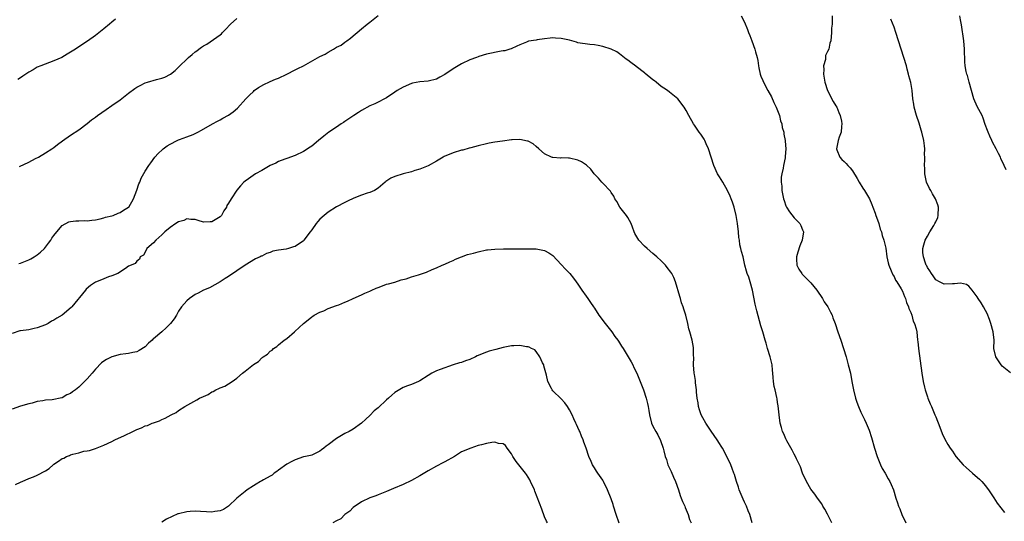
# Model space of a CAD drawing. Units: inches. Extents: x 2646000 to 2649000, y 1560000 to 1561272.
# Drawn here: x 2646971 to 2647207, y 1560135 to 1560256 of the extents above; entities that cross this region are included whole.
import ezdxf

# ---------------------------------------------------------------- set-up
doc = ezdxf.new("R2010")
doc.units = ezdxf.units.IN
doc.header["$MEASUREMENT"] = 0
doc.layers.add('LD26461560_10ft', color=133, linetype='Continuous')

msp = doc.modelspace()

# ---------------------------------------------------------------- linework, layer by layer
at = {"layer": 'LD26461560_10ft'}
for points, elevation in [([(2646970.59, 1560197.41), (2646971, 1560197.5), (2646973, 1560198.28), (2646973.49, 1560198.51), (2646974.32, 1560199), (2646975, 1560199.48), (2646975.84, 1560200.16), (2646976.76, 1560201), (2646977.71, 1560202.29), (2646978.33, 1560203), (2646978.53, 1560203.47), (2646979, 1560204.15), (2646979.74, 1560205), (2646981, 1560206.58), (2646982.6, 1560207.4), (2646983, 1560207.52), (2646984.32, 1560207.68), (2646985, 1560207.68), (2646986.28, 1560207.73), (2646987, 1560207.7), (2646988.13, 1560207.87), (2646989, 1560207.93), (2646990.15, 1560208.15), (2646991, 1560208.4), (2646991.42, 1560208.57), (2646993, 1560208.91), (2646993.31, 1560209), (2646994.48, 1560209.52), (2646995, 1560209.7), (2646995.78, 1560210.22), (2646997, 1560210.97), (2646997.03, 1560211), (2646998.18, 1560213), (2646999, 1560215.06), (2646999.46, 1560216.54), (2646999.68, 1560217), (2647000.05, 1560217.95), (2647001, 1560219.62), (2647001.88, 1560221), (2647002.33, 1560221.67), (2647003.3, 1560223), (2647004.11, 1560223.89), (2647005.14, 1560224.86), (2647005.31, 1560225), (2647006.3, 1560225.71), (2647007, 1560226.15), (2647008.66, 1560227), (2647009, 1560227.16), (2647009.26, 1560227.26), (2647011, 1560227.85), (2647012.48, 1560228.48), (2647013, 1560228.67), (2647013.61, 1560229), (2647014.54, 1560229.46), (2647017.14, 1560231), (2647018.37, 1560231.63), (2647019, 1560231.99), (2647019.66, 1560232.34), (2647021, 1560233.13), (2647022.12, 1560233.88), (2647023.19, 1560234.81), (2647025.2, 1560237), (2647026.08, 1560237.92), (2647027, 1560238.83), (2647027.21, 1560239), (2647028.23, 1560239.77), (2647029.51, 1560240.49), (2647030.88, 1560241.12), (2647031, 1560241.17), (2647032.27, 1560241.73), (2647033, 1560242.02), (2647035.02, 1560242.98), (2647037, 1560243.98), (2647037.7, 1560244.3), (2647039.02, 1560245), (2647043, 1560247.21), (2647044.22, 1560247.78), (2647045, 1560248.28), (2647046.24, 1560249), (2647046.74, 1560249.26), (2647047, 1560249.42), (2647048.05, 1560249.95), (2647049, 1560250.69), (2647049.42, 1560251), (2647050.37, 1560251.63), (2647051, 1560252.21), (2647051.92, 1560253), (2647053, 1560253.83), (2647054.36, 1560255), (2647055, 1560255.47), (2647057, 1560257.08)], 8270), ([(2647144.25, 1560257), (2647145, 1560255.49), (2647145.73, 1560253.73), (2647146, 1560253), (2647146.3, 1560252.3), (2647146.82, 1560251), (2647147.54, 1560249), (2647147.69, 1560248.31), (2647148.05, 1560247), (2647148.24, 1560246.24), (2647148.4, 1560245), (2647148.52, 1560244.52), (2647148.81, 1560243), (2647149, 1560242.48), (2647149.44, 1560241.44), (2647149.58, 1560241), (2647150.67, 1560239), (2647151.52, 1560237.52), (2647152.13, 1560236.13), (2647152.66, 1560235), (2647153.42, 1560233), (2647153.73, 1560231.73), (2647154.02, 1560231), (2647154.13, 1560230.13), (2647154.48, 1560229), (2647154.5, 1560228.5), (2647154.82, 1560227), (2647154.82, 1560226.82), (2647154.99, 1560225), (2647154.81, 1560223.19), (2647154.81, 1560222.81), (2647154.38, 1560221), (2647154.34, 1560220.34), (2647153.99, 1560219), (2647153.83, 1560218.17), (2647153.86, 1560217), (2647154, 1560216), (2647154.02, 1560215), (2647154.2, 1560214.2), (2647154.43, 1560213), (2647154.54, 1560212.54), (2647155, 1560211.31), (2647155.13, 1560211), (2647155.82, 1560209.82), (2647157, 1560208.38), (2647158.35, 1560207), (2647158.59, 1560206.59), (2647159, 1560205.5), (2647159.16, 1560205.16), (2647159.19, 1560205), (2647158.89, 1560203), (2647158.32, 1560201.68), (2647157.85, 1560200.15), (2647157.51, 1560199), (2647157.56, 1560198.44), (2647157.63, 1560197), (2647158.07, 1560196.07), (2647158.79, 1560195), (2647158.88, 1560194.88), (2647159.87, 1560193.87), (2647160.77, 1560193), (2647161, 1560192.76), (2647162.42, 1560191), (2647163.8, 1560189), (2647164.18, 1560188.18), (2647165.07, 1560187), (2647165.68, 1560185.68), (2647166.09, 1560185), (2647166.31, 1560184.31), (2647166.81, 1560183), (2647167.47, 1560181), (2647168.17, 1560179), (2647168.84, 1560177), (2647169.44, 1560175), (2647169.99, 1560173), (2647170.49, 1560171), (2647170.87, 1560169), (2647171.23, 1560167), (2647171.73, 1560165), (2647172.06, 1560164.06), (2647172.44, 1560163), (2647173, 1560161.67), (2647173.87, 1560159.87), (2647174.28, 1560159), (2647175, 1560157.31), (2647175.59, 1560155.59), (2647176.29, 1560153), (2647176.93, 1560151), (2647177.73, 1560149), (2647178.11, 1560148.11), (2647178.82, 1560147), (2647179.59, 1560145.59), (2647180, 1560145), (2647180.29, 1560144.29), (2647180.87, 1560143), (2647181.42, 1560141), (2647181.85, 1560139.85), (2647182.06, 1560139), (2647182.37, 1560138.37), (2647182.87, 1560137), (2647183.85, 1560135)], 8270), ([(2647166.12, 1560257), (2647166.15, 1560255.85), (2647166.1, 1560255), (2647165.99, 1560253.99), (2647165.93, 1560253), (2647165.77, 1560251), (2647165.59, 1560250.41), (2647165.31, 1560249), (2647165, 1560248.43), (2647164.54, 1560247.46), (2647164.48, 1560246.48), (2647164.05, 1560245), (2647164.12, 1560244.12), (2647164.04, 1560243), (2647164.36, 1560241), (2647165, 1560239.05), (2647166.39, 1560236.39), (2647167, 1560235.38), (2647167.2, 1560235), (2647167.73, 1560233.73), (2647168.02, 1560233), (2647168.35, 1560231.65), (2647168.47, 1560231), (2647168.35, 1560230.35), (2647168.29, 1560229), (2647167.8, 1560227.8), (2647167.52, 1560227), (2647167.14, 1560225), (2647167.25, 1560224.75), (2647167.96, 1560223), (2647168.46, 1560222.46), (2647169, 1560221.98), (2647169.47, 1560221.47), (2647169.88, 1560221), (2647170.42, 1560220.42), (2647171, 1560219.72), (2647172.11, 1560217.89), (2647172.61, 1560217), (2647173.5, 1560215.5), (2647173.89, 1560215), (2647175.05, 1560213), (2647175.61, 1560211.61), (2647175.91, 1560211), (2647176.47, 1560209.53), (2647176.63, 1560209), (2647177, 1560207.95), (2647177.31, 1560207), (2647177.66, 1560205.66), (2647177.95, 1560205), (2647178.12, 1560204.12), (2647178.55, 1560203), (2647179, 1560201.09), (2647179.27, 1560199), (2647179.56, 1560197.56), (2647179.73, 1560197), (2647180.33, 1560195.67), (2647180.7, 1560194.7), (2647181, 1560194.31), (2647181.37, 1560193.37), (2647181.63, 1560193), (2647182.67, 1560191.33), (2647183, 1560190.73), (2647183.48, 1560189.48), (2647183.73, 1560189), (2647184, 1560188), (2647184.49, 1560187), (2647184.57, 1560186.57), (2647185, 1560185.64), (2647185.23, 1560185), (2647185.57, 1560183.57), (2647185.94, 1560183), (2647186.33, 1560181.67), (2647186.44, 1560181), (2647186.63, 1560179), (2647186.68, 1560178.68), (2647186.83, 1560177), (2647187.7, 1560171), (2647188.02, 1560169), (2647188.33, 1560167.67), (2647188.47, 1560167), (2647189, 1560165.32), (2647189.12, 1560165), (2647189.68, 1560163.68), (2647190.01, 1560163), (2647190.83, 1560161), (2647191, 1560160.49), (2647191.97, 1560158.03), (2647192.52, 1560156.52), (2647193.16, 1560155.16), (2647193.9, 1560153.9), (2647194.47, 1560153), (2647195, 1560152.27), (2647195.87, 1560151), (2647197.59, 1560149), (2647198.31, 1560148.31), (2647199.84, 1560147), (2647200.45, 1560146.45), (2647201.53, 1560145.53), (2647202.08, 1560145), (2647203, 1560143.91), (2647203.4, 1560143.4), (2647203.68, 1560143), (2647205, 1560141.04), (2647205.79, 1560139.79), (2647207.51, 1560137.51)], 8280), ([(2647207.91, 1560219.91), (2647207.48, 1560221), (2647206.67, 1560222.67), (2647206.55, 1560223), (2647206.11, 1560223.89), (2647205.54, 1560225), (2647204.64, 1560226.64), (2647204.5, 1560227), (2647204.03, 1560228.03), (2647203.59, 1560229), (2647203.44, 1560229.44), (2647202.88, 1560230.88), (2647202.4, 1560232.4), (2647202.15, 1560233), (2647201, 1560235.15), (2647200.13, 1560237), (2647199.57, 1560239), (2647199.07, 1560241), (2647198.63, 1560242.63), (2647198.51, 1560243), (2647198.36, 1560243.64), (2647198.11, 1560245), (2647198.04, 1560245.96), (2647197.93, 1560249), (2647197.73, 1560251), (2647197.19, 1560254.81), (2647197, 1560256.03), (2647196.82, 1560257)], 8300), ([(2646993.83, 1560256.17), (2646993, 1560255.47), (2646992.4, 1560255), (2646991, 1560253.84), (2646989, 1560252.24), (2646987.11, 1560250.89), (2646985, 1560249.54), (2646984.21, 1560249), (2646983, 1560248.23), (2646982.2, 1560247.8), (2646980.92, 1560247), (2646979, 1560246.15), (2646975.92, 1560245), (2646975, 1560244.61), (2646974.03, 1560244.03), (2646973, 1560243.46), (2646971.53, 1560242.47), (2646971, 1560242.05), (2646970.36, 1560241.64)], 8290), ([(2646970.74, 1560220.74), (2646973, 1560221.82), (2646974.65, 1560222.65), (2646975.3, 1560223), (2646977, 1560224.01), (2646978.54, 1560225), (2646979, 1560225.34), (2646979.92, 1560226.08), (2646981.08, 1560226.92), (2646983, 1560228.25), (2646985, 1560229.58), (2646987, 1560231.08), (2646988.05, 1560231.95), (2646989, 1560232.63), (2646989.48, 1560233), (2646991.56, 1560234.44), (2646993, 1560235.39), (2646995, 1560236.79), (2646997, 1560238.36), (2646998.51, 1560239.5), (2646999, 1560239.83), (2646999.75, 1560240.25), (2647001, 1560240.84), (2647001.56, 1560241), (2647003.71, 1560241.71), (2647005, 1560242.03), (2647005.74, 1560242.26), (2647007.05, 1560242.95), (2647008.17, 1560243.83), (2647009, 1560244.67), (2647009.3, 1560245), (2647011, 1560246.6), (2647011.38, 1560247), (2647012.3, 1560247.7), (2647013, 1560248.32), (2647013.4, 1560248.6), (2647013.88, 1560249), (2647014.55, 1560249.45), (2647015, 1560249.81), (2647015.8, 1560250.21), (2647019, 1560252.42), (2647019.3, 1560252.7), (2647019.58, 1560253), (2647020.3, 1560253.7), (2647021.46, 1560255), (2647023, 1560256.39)], 8280), ([(2647209, 1560171.09), (2647207, 1560172.7), (2647206.74, 1560173), (2647205.47, 1560175), (2647205.01, 1560177), (2647205.02, 1560179), (2647204.84, 1560181), (2647204.29, 1560183), (2647203.96, 1560183.95), (2647203.36, 1560185.36), (2647203, 1560186.09), (2647202.5, 1560187), (2647201.93, 1560187.93), (2647201.23, 1560189), (2647201, 1560189.38), (2647199.8, 1560191), (2647199, 1560191.94), (2647198.38, 1560192.38), (2647197, 1560192.68), (2647195.48, 1560192.52), (2647195, 1560192.55), (2647193, 1560192.46), (2647191.9, 1560193), (2647191, 1560193.49), (2647190.42, 1560194.42), (2647189.95, 1560195), (2647189.62, 1560195.62), (2647189, 1560196.47), (2647188.84, 1560196.84), (2647188.74, 1560197), (2647188.54, 1560197.46), (2647188.03, 1560199), (2647187.91, 1560200.09), (2647187.88, 1560201), (2647188.11, 1560201.89), (2647188.44, 1560203), (2647189, 1560204.02), (2647189.62, 1560205), (2647190.52, 1560206.52), (2647190.82, 1560207), (2647191, 1560207.47), (2647191.48, 1560208.52), (2647191.62, 1560209), (2647191.69, 1560211), (2647191.52, 1560211.52), (2647190.97, 1560213), (2647190.2, 1560214.2), (2647189.79, 1560215), (2647189.47, 1560215.47), (2647188.82, 1560217), (2647188.41, 1560219), (2647188.38, 1560220.38), (2647188.34, 1560221), (2647188.42, 1560222.42), (2647188.39, 1560223), (2647188.34, 1560223.66), (2647188.4, 1560225), (2647188.29, 1560225.71), (2647188.18, 1560227), (2647187.67, 1560229), (2647187.5, 1560229.5), (2647187, 1560231.2), (2647186.4, 1560233), (2647185.84, 1560235), (2647185.74, 1560235.74), (2647185.49, 1560237), (2647185.33, 1560239), (2647185.04, 1560240.96), (2647184.55, 1560242.55), (2647184.5, 1560243), (2647184.14, 1560244.14), (2647183.96, 1560245), (2647183.35, 1560247), (2647182.69, 1560249), (2647182.09, 1560251), (2647181.45, 1560253), (2647181, 1560254.26), (2647180.23, 1560256.23)], 8290), ([(2647166.04, 1560135), (2647165, 1560137.12), (2647164.32, 1560138.32), (2647163.9, 1560139), (2647163.61, 1560139.61), (2647162.61, 1560141), (2647161.96, 1560141.96), (2647161, 1560143.12), (2647159.96, 1560145), (2647159, 1560147), (2647158.47, 1560148.47), (2647158.24, 1560149), (2647157.55, 1560150.45), (2647157.32, 1560151), (2647157, 1560151.57), (2647156.53, 1560152.53), (2647155.22, 1560154.78), (2647155, 1560155.2), (2647154.46, 1560156.46), (2647154.19, 1560157), (2647153.95, 1560157.95), (2647153.64, 1560159), (2647153.35, 1560161), (2647153.14, 1560163.14), (2647153, 1560163.95), (2647152.87, 1560164.87), (2647152.79, 1560165.21), (2647152.42, 1560167), (2647152.2, 1560167.8), (2647152, 1560169), (2647151.96, 1560169.96), (2647151.82, 1560171), (2647151.77, 1560171.77), (2647151.66, 1560173), (2647151.22, 1560175), (2647150.59, 1560177), (2647150.24, 1560178.24), (2647150, 1560179), (2647149.43, 1560181), (2647149, 1560182.4), (2647148, 1560186), (2647147.79, 1560187), (2647147.62, 1560187.62), (2647146.96, 1560191), (2647146.41, 1560193), (2647146.09, 1560194.09), (2647145.72, 1560195), (2647145.54, 1560195.54), (2647145.15, 1560197), (2647144.68, 1560199), (2647144.31, 1560200.31), (2647144.17, 1560201), (2647143.94, 1560201.94), (2647143.81, 1560203), (2647143.7, 1560203.7), (2647143.6, 1560205), (2647143.39, 1560207), (2647143.06, 1560209), (2647142.53, 1560211), (2647142.15, 1560212.15), (2647141.86, 1560213), (2647141.62, 1560213.62), (2647140.99, 1560214.99), (2647139.8, 1560217), (2647139, 1560218.27), (2647138.58, 1560219), (2647137.66, 1560221), (2647137, 1560223), (2647136.38, 1560225), (2647135.82, 1560226.18), (2647135.47, 1560227), (2647135.31, 1560227.31), (2647135, 1560227.81), (2647134.51, 1560228.51), (2647134.16, 1560229), (2647133, 1560230.73), (2647132.8, 1560231), (2647131.62, 1560233), (2647131, 1560234.22), (2647130.53, 1560235), (2647129, 1560237.04), (2647127, 1560238.63), (2647126.5, 1560239), (2647125.62, 1560239.62), (2647125, 1560239.99), (2647123.84, 1560241), (2647123.37, 1560241.37), (2647123, 1560241.59), (2647121.15, 1560243.15), (2647121, 1560243.25), (2647119, 1560244.82), (2647118.89, 1560244.89), (2647117.73, 1560245.73), (2647117, 1560246.35), (2647116.6, 1560246.6), (2647115, 1560247.86), (2647114.32, 1560248.32), (2647113, 1560248.99), (2647111, 1560249.6), (2647109.84, 1560249.84), (2647109, 1560249.98), (2647107.9, 1560250.1), (2647105, 1560250.53), (2647104.63, 1560250.63), (2647103, 1560251.1), (2647101, 1560251.58), (2647099.62, 1560251.62), (2647099, 1560251.67), (2647098.36, 1560251.64), (2647097, 1560251.45), (2647095.18, 1560251.18), (2647095, 1560251.16), (2647093.14, 1560250.86), (2647092.64, 1560250.64), (2647091, 1560250.05), (2647090.32, 1560249.68), (2647088.92, 1560249.08), (2647088.66, 1560249), (2647087.39, 1560248.61), (2647087, 1560248.58), (2647086.51, 1560248.51), (2647083, 1560247.74), (2647081.21, 1560247.21), (2647081, 1560247.15), (2647080.64, 1560247), (2647079, 1560246.38), (2647077, 1560245.41), (2647075, 1560244.27), (2647073, 1560242.91), (2647071.77, 1560242.23), (2647071, 1560241.77), (2647069, 1560241.26), (2647067, 1560241.13), (2647065.21, 1560240.79), (2647065, 1560240.72), (2647063, 1560239.84), (2647061.51, 1560239), (2647061, 1560238.67), (2647059, 1560237.28), (2647058.52, 1560237), (2647057, 1560236.22), (2647056.16, 1560235.84), (2647055, 1560235.37), (2647053, 1560234.26), (2647052.28, 1560233.72), (2647051.13, 1560233), (2647049, 1560231.56), (2647048.68, 1560231.32), (2647048.12, 1560231), (2647047, 1560230.22), (2647045.14, 1560229), (2647043.96, 1560228.04), (2647042.62, 1560227), (2647041, 1560225.67), (2647040.61, 1560225.39), (2647039, 1560224.39), (2647037, 1560223.43), (2647035, 1560222.68), (2647034.52, 1560222.52), (2647033, 1560221.94), (2647032.42, 1560221.58), (2647031, 1560220.96), (2647029, 1560219.82), (2647027.52, 1560219), (2647025.79, 1560217.79), (2647025, 1560217.23), (2647024.71, 1560217), (2647023.87, 1560216.13), (2647023, 1560215.08), (2647021.65, 1560213), (2647021, 1560211.91), (2647020.64, 1560211.36), (2647020.51, 1560211), (2647019.9, 1560210.1), (2647019.33, 1560209), (2647019, 1560208.64), (2647017, 1560207.4), (2647016.59, 1560207.41), (2647015, 1560207.36), (2647013.74, 1560207.74), (2647013, 1560207.99), (2647011.99, 1560208.01), (2647011, 1560208.13), (2647010.26, 1560207.74), (2647009, 1560207.41), (2647008.36, 1560207), (2647007, 1560206.06), (2647005.74, 1560205), (2647005, 1560204.31), (2647003.52, 1560203), (2647003, 1560202.36), (2647001.38, 1560201), (2647001, 1560200.17), (2647000.55, 1560199.45), (2646999.81, 1560199), (2646999.58, 1560198.42), (2646999, 1560197.97), (2646998.56, 1560197.44), (2646997.61, 1560197), (2646997, 1560196.77), (2646996.24, 1560196.24), (2646994.41, 1560195), (2646993, 1560194.41), (2646992.18, 1560194.18), (2646991, 1560193.74), (2646990.49, 1560193.51), (2646989.07, 1560192.93), (2646987.84, 1560192.16), (2646986.79, 1560191.21), (2646986.64, 1560191), (2646983.34, 1560187), (2646983.17, 1560186.83), (2646981.04, 1560185), (2646979.75, 1560184.25), (2646979, 1560183.75), (2646978.49, 1560183.51), (2646977.66, 1560183), (2646977, 1560182.66), (2646975, 1560181.9), (2646974.26, 1560181.74), (2646973, 1560181.49), (2646971, 1560181.21), (2646970.82, 1560181.18), (2646969, 1560180.55)], 8260), ([(2647146.86, 1560135), (2647146.34, 1560137), (2647145.93, 1560137.93), (2647145.49, 1560139), (2647145, 1560140.02), (2647144.7, 1560140.7), (2647143.79, 1560143), (2647143.63, 1560143.63), (2647143.12, 1560145), (2647142.63, 1560146.63), (2647142.48, 1560147), (2647142.11, 1560148.11), (2647141.74, 1560149), (2647140.82, 1560151), (2647139.75, 1560153), (2647139.47, 1560153.47), (2647139, 1560154.08), (2647138.47, 1560155), (2647137, 1560157.06), (2647135.76, 1560159), (2647135, 1560160.29), (2647134.64, 1560161), (2647134.25, 1560162.25), (2647133.98, 1560163), (2647133.9, 1560163.9), (2647133.69, 1560165), (2647133.52, 1560166.48), (2647133.53, 1560167), (2647133.28, 1560168.72), (2647133.29, 1560169.29), (2647133, 1560170.72), (2647132.95, 1560171.05), (2647132.81, 1560173), (2647132.86, 1560174.86), (2647132.79, 1560175.21), (2647132.82, 1560177), (2647132.76, 1560177.24), (2647132.47, 1560179), (2647131.89, 1560181), (2647131.67, 1560181.67), (2647131.4, 1560183), (2647130.96, 1560185), (2647130.43, 1560186.43), (2647130.32, 1560187), (2647129.93, 1560187.93), (2647129.62, 1560189), (2647129.46, 1560189.46), (2647128.46, 1560193), (2647128.02, 1560194.02), (2647127.58, 1560195), (2647127.36, 1560195.36), (2647126.49, 1560196.49), (2647126.08, 1560197), (2647125, 1560198.06), (2647123.98, 1560199), (2647123, 1560199.79), (2647121.61, 1560201), (2647121, 1560201.55), (2647119.66, 1560203), (2647118.67, 1560204.67), (2647118.52, 1560205), (2647118.12, 1560206.12), (2647117.78, 1560207), (2647117, 1560208.45), (2647116.65, 1560209), (2647115.11, 1560211), (2647114.32, 1560212.32), (2647113.89, 1560213), (2647113.61, 1560213.61), (2647113, 1560214.49), (2647112.81, 1560214.81), (2647111, 1560216.75), (2647110.76, 1560217), (2647109.96, 1560217.96), (2647108.92, 1560219), (2647108.08, 1560220.08), (2647107.07, 1560221.07), (2647105.84, 1560221.84), (2647105, 1560222.25), (2647103, 1560222.74), (2647102.74, 1560222.74), (2647101, 1560222.8), (2647100.79, 1560222.79), (2647099, 1560222.89), (2647098.91, 1560222.91), (2647098.67, 1560223), (2647097, 1560223.77), (2647095.64, 1560225), (2647095, 1560225.6), (2647094.21, 1560226.21), (2647093, 1560226.82), (2647092.87, 1560226.87), (2647091, 1560227.23), (2647089.2, 1560227.2), (2647089, 1560227.17), (2647086.88, 1560226.88), (2647085, 1560226.59), (2647083.64, 1560226.36), (2647083, 1560226.23), (2647081, 1560225.75), (2647079.26, 1560225.26), (2647078.87, 1560225.13), (2647077.3, 1560224.7), (2647077, 1560224.64), (2647075, 1560224.05), (2647072.85, 1560223.15), (2647072.57, 1560223), (2647071, 1560222.05), (2647069, 1560220.9), (2647067, 1560220.12), (2647065.77, 1560219.77), (2647065, 1560219.49), (2647063, 1560218.99), (2647061, 1560218.37), (2647060.05, 1560217.95), (2647058.85, 1560217.15), (2647058.66, 1560217), (2647057, 1560215.5), (2647056.13, 1560215), (2647055, 1560214.47), (2647054.3, 1560214.3), (2647053, 1560213.83), (2647051.12, 1560213.12), (2647049.63, 1560212.37), (2647049, 1560212.11), (2647047, 1560211.08), (2647045, 1560209.8), (2647044, 1560209), (2647043, 1560208.09), (2647042.48, 1560207.52), (2647042.08, 1560207), (2647041, 1560205.54), (2647040.65, 1560205), (2647039.12, 1560203), (2647039, 1560202.88), (2647037, 1560201.51), (2647036.6, 1560201.4), (2647035.4, 1560201), (2647034.84, 1560200.84), (2647033, 1560200.61), (2647031.64, 1560200.36), (2647031, 1560200.07), (2647030.17, 1560199.83), (2647029, 1560199.19), (2647028.86, 1560199.14), (2647028.6, 1560199), (2647027.5, 1560198.5), (2647025, 1560196.98), (2647023, 1560195.69), (2647021, 1560194.27), (2647020.21, 1560193.79), (2647019, 1560192.97), (2647017.72, 1560192.28), (2647016.4, 1560191.6), (2647015, 1560191.03), (2647013.69, 1560190.31), (2647013, 1560189.98), (2647012.47, 1560189.53), (2647011.66, 1560189), (2647011, 1560188.47), (2647009.73, 1560187), (2647009, 1560185.97), (2647008.48, 1560185), (2647007.92, 1560184.08), (2647007.05, 1560182.95), (2647006.04, 1560181.96), (2647005, 1560181), (2647003, 1560179.3), (2647002.82, 1560179.18), (2647002.64, 1560179), (2647001.78, 1560178.22), (2647001, 1560177.4), (2646999.51, 1560176.49), (2646999, 1560176.2), (2646998.03, 1560175.97), (2646997, 1560175.77), (2646996.34, 1560175.66), (2646995, 1560175.5), (2646993, 1560174.99), (2646991.65, 1560174.35), (2646991, 1560173.93), (2646990.47, 1560173.53), (2646989, 1560172.01), (2646988.2, 1560171), (2646987, 1560169.66), (2646986.43, 1560169), (2646985, 1560167.7), (2646984.2, 1560167), (2646983.47, 1560166.53), (2646983, 1560166.16), (2646982.18, 1560165.82), (2646981, 1560165.11), (2646980.56, 1560165), (2646979, 1560164.68), (2646978.63, 1560164.63), (2646977, 1560164.51), (2646976.36, 1560164.36), (2646975, 1560164.2), (2646973.83, 1560163.83), (2646973, 1560163.66), (2646971, 1560163.06), (2646969, 1560162.38)], 8250), ([(2646969.77, 1560144.23), (2646971, 1560144.79), (2646971.13, 1560144.87), (2646971.39, 1560145), (2646973, 1560145.69), (2646974.13, 1560146.13), (2646975, 1560146.5), (2646977, 1560147.54), (2646977.89, 1560148.11), (2646978.85, 1560149), (2646979, 1560149.11), (2646980.16, 1560149.84), (2646981, 1560150.48), (2646981.39, 1560150.61), (2646982.08, 1560151), (2646982.76, 1560151.24), (2646983, 1560151.36), (2646983.56, 1560151.56), (2646985, 1560151.87), (2646986.25, 1560152.25), (2646987, 1560152.33), (2646987.57, 1560152.43), (2646989, 1560152.93), (2646991, 1560153.68), (2646993, 1560154.63), (2646993.72, 1560155), (2646996, 1560156), (2646998, 1560157), (2646999, 1560157.47), (2647000.11, 1560157.89), (2647001, 1560158.33), (2647001.52, 1560158.48), (2647002.69, 1560159), (2647003, 1560159.12), (2647004.41, 1560159.59), (2647005, 1560159.89), (2647005.78, 1560160.22), (2647007.2, 1560161), (2647008.41, 1560161.59), (2647009, 1560162.03), (2647010.49, 1560163), (2647013.42, 1560164.58), (2647014.07, 1560165), (2647015, 1560165.45), (2647016.08, 1560165.92), (2647017, 1560166.51), (2647017.35, 1560166.65), (2647017.94, 1560167), (2647018.69, 1560167.31), (2647019, 1560167.48), (2647020.11, 1560167.89), (2647021, 1560168.43), (2647021.89, 1560169), (2647023, 1560169.84), (2647024.4, 1560171), (2647025, 1560171.52), (2647027, 1560173.08), (2647028.18, 1560173.82), (2647029, 1560174.76), (2647029.17, 1560174.83), (2647029.34, 1560175), (2647030.39, 1560175.61), (2647031, 1560176.34), (2647031.47, 1560176.53), (2647031.82, 1560177), (2647032.59, 1560177.41), (2647033, 1560177.86), (2647034.38, 1560179), (2647035, 1560179.41), (2647036.88, 1560181), (2647036.95, 1560181.05), (2647039, 1560183.02), (2647040.14, 1560183.86), (2647041, 1560184.6), (2647041.26, 1560184.74), (2647041.63, 1560185), (2647043, 1560185.74), (2647043.94, 1560186.06), (2647045, 1560186.55), (2647047, 1560187.29), (2647047.5, 1560187.5), (2647049, 1560188.09), (2647049.64, 1560188.36), (2647050.96, 1560189), (2647053, 1560189.87), (2647053.76, 1560190.24), (2647055, 1560190.79), (2647055.43, 1560191), (2647056.54, 1560191.46), (2647057, 1560191.68), (2647057.99, 1560192.01), (2647059, 1560192.43), (2647059.46, 1560192.54), (2647061, 1560192.96), (2647062.52, 1560193.48), (2647063.71, 1560193.71), (2647065, 1560194.18), (2647066.68, 1560194.68), (2647068.64, 1560195.36), (2647070, 1560196), (2647071, 1560196.39), (2647072.36, 1560197), (2647073, 1560197.26), (2647074.18, 1560197.82), (2647075, 1560198.12), (2647075.58, 1560198.42), (2647076.99, 1560199.01), (2647078.45, 1560199.55), (2647079.93, 1560199.93), (2647081, 1560200.25), (2647083, 1560200.67), (2647083.29, 1560200.71), (2647085, 1560200.88), (2647087.08, 1560200.92), (2647089.07, 1560200.93), (2647093, 1560200.97), (2647094.95, 1560200.95), (2647097, 1560200.58), (2647098.01, 1560200.01), (2647099, 1560199.34), (2647101, 1560197.21), (2647102.04, 1560196.04), (2647103.03, 1560195), (2647103.91, 1560193.91), (2647104.6, 1560193), (2647105, 1560192.44), (2647105.94, 1560191), (2647107, 1560189.57), (2647107.37, 1560189), (2647108.05, 1560188.05), (2647108.73, 1560187), (2647109, 1560186.63), (2647110.02, 1560185), (2647111.53, 1560183), (2647113.14, 1560181), (2647113.89, 1560179.89), (2647114.57, 1560179), (2647114.72, 1560178.72), (2647115, 1560178.32), (2647115.5, 1560177.5), (2647115.87, 1560177), (2647117.11, 1560175), (2647117.76, 1560173.76), (2647118.18, 1560173), (2647118.43, 1560172.43), (2647119.14, 1560171), (2647119.97, 1560169), (2647120.25, 1560168.25), (2647120.75, 1560167), (2647121.39, 1560165), (2647121.72, 1560163.72), (2647121.85, 1560163), (2647122.05, 1560162.05), (2647122.19, 1560161), (2647122.68, 1560159), (2647123, 1560158.29), (2647123.69, 1560157), (2647124.19, 1560156.19), (2647124.84, 1560154.84), (2647125.49, 1560153), (2647125.64, 1560152.36), (2647126, 1560151), (2647126.25, 1560150.25), (2647126.65, 1560149), (2647127, 1560148.18), (2647127.38, 1560147.38), (2647128, 1560146), (2647128.43, 1560145), (2647129.14, 1560143), (2647129.59, 1560141.59), (2647129.85, 1560141), (2647130.14, 1560140.14), (2647130.66, 1560139), (2647130.74, 1560138.74), (2647131.46, 1560137), (2647131.84, 1560135.84), (2647132.2, 1560135)], 8240), ([(2647114.94, 1560134.94), (2647114.22, 1560137), (2647113.57, 1560139), (2647113.45, 1560139.45), (2647113, 1560140.8), (2647112.12, 1560143), (2647111.15, 1560145), (2647111, 1560145.29), (2647109.75, 1560147), (2647109.45, 1560147.45), (2647109, 1560148.25), (2647108.54, 1560149), (2647108.19, 1560149.81), (2647107.64, 1560151), (2647106.97, 1560153), (2647106.42, 1560154.42), (2647106.26, 1560155), (2647105.86, 1560155.86), (2647105.43, 1560157), (2647105.28, 1560157.28), (2647104.66, 1560158.66), (2647104.53, 1560159), (2647104.02, 1560160.02), (2647103.63, 1560161), (2647103, 1560162.21), (2647102.53, 1560163), (2647101.89, 1560163.89), (2647101, 1560164.89), (2647099, 1560166.76), (2647098.77, 1560167), (2647098.62, 1560167.38), (2647097.78, 1560169), (2647097.45, 1560170.55), (2647096.83, 1560172.83), (2647096.77, 1560173), (2647096.51, 1560173.49), (2647095.88, 1560175), (2647095, 1560176.22), (2647094.61, 1560176.61), (2647093.82, 1560177), (2647093.3, 1560177.3), (2647093, 1560177.38), (2647092.6, 1560177.4), (2647091, 1560177.67), (2647089.62, 1560177.62), (2647089, 1560177.57), (2647087, 1560177.2), (2647085.24, 1560176.76), (2647083.7, 1560176.3), (2647083, 1560176.06), (2647080.81, 1560175.19), (2647080.36, 1560175), (2647079, 1560174.35), (2647078, 1560174), (2647077, 1560173.6), (2647076.52, 1560173.48), (2647075.02, 1560173), (2647071.92, 1560171.92), (2647071, 1560171.56), (2647069.92, 1560171), (2647069, 1560170.5), (2647067, 1560169.18), (2647066.65, 1560169), (2647065, 1560168.32), (2647064.01, 1560167.99), (2647063, 1560167.58), (2647061, 1560166.38), (2647060.23, 1560165.77), (2647059.48, 1560165), (2647059, 1560164.61), (2647057, 1560162.73), (2647056.05, 1560161.95), (2647055, 1560160.83), (2647054.01, 1560159.99), (2647053, 1560158.97), (2647051, 1560157.57), (2647050.04, 1560157), (2647049, 1560156.5), (2647047.77, 1560155.77), (2647047, 1560155.34), (2647045, 1560153.8), (2647044.52, 1560153.48), (2647043.93, 1560153), (2647043.4, 1560152.6), (2647043, 1560152.24), (2647042.16, 1560151.84), (2647041, 1560151.34), (2647040.75, 1560151.25), (2647039.54, 1560151), (2647039, 1560150.87), (2647037, 1560150.17), (2647036.24, 1560149.76), (2647035, 1560149.15), (2647033, 1560147.71), (2647032.62, 1560147.38), (2647032.02, 1560147), (2647031.47, 1560146.53), (2647031, 1560146.28), (2647029.4, 1560145.4), (2647029, 1560145.16), (2647028.7, 1560145), (2647027.67, 1560144.33), (2647027, 1560143.94), (2647025.5, 1560143), (2647025, 1560142.58), (2647023.03, 1560141), (2647021.01, 1560139), (2647019.8, 1560138.2), (2647019, 1560137.93), (2647017.74, 1560137.74), (2647017, 1560137.57), (2647015.71, 1560137.71), (2647014.28, 1560137.72), (2647013, 1560137.85), (2647011.78, 1560137.78), (2647011, 1560137.7), (2647009, 1560137.23), (2647008.82, 1560137.18), (2647007.43, 1560136.57), (2647006.09, 1560135.91), (2647005, 1560135.17)], 8230), ([(2647097.7, 1560135), (2647097.45, 1560135.45), (2647097, 1560136.45), (2647096.3, 1560138.3), (2647095.79, 1560139.79), (2647094.67, 1560142.67), (2647094.53, 1560143), (2647093.62, 1560145), (2647093.4, 1560145.4), (2647093, 1560146.03), (2647092.65, 1560146.65), (2647092.4, 1560147), (2647090.79, 1560149), (2647090.19, 1560149.81), (2647089.34, 1560151), (2647089, 1560151.64), (2647087.98, 1560153), (2647087.6, 1560153.6), (2647087, 1560154.01), (2647085.87, 1560154.13), (2647085, 1560154.4), (2647084.33, 1560154.33), (2647083, 1560154.13), (2647081.8, 1560153.8), (2647081, 1560153.61), (2647079.26, 1560153), (2647079, 1560152.92), (2647077.63, 1560152.37), (2647077, 1560152.07), (2647075.35, 1560151), (2647073, 1560149.67), (2647072.55, 1560149.45), (2647071, 1560148.64), (2647069, 1560147.53), (2647067, 1560146.34), (2647065, 1560145.19), (2647063, 1560144.23), (2647060.7, 1560143.3), (2647059, 1560142.56), (2647057, 1560141.76), (2647056.45, 1560141.55), (2647055, 1560141.05), (2647053, 1560140.12), (2647051, 1560138.72), (2647050.15, 1560137.85), (2647049, 1560137.02), (2647047.97, 1560136.03), (2647047, 1560135.48), (2647046.1, 1560135)], 8220)]:
    msp.add_lwpolyline(points, dxfattribs=dict(at, elevation=elevation))

doc.saveas('drawing.dxf')
